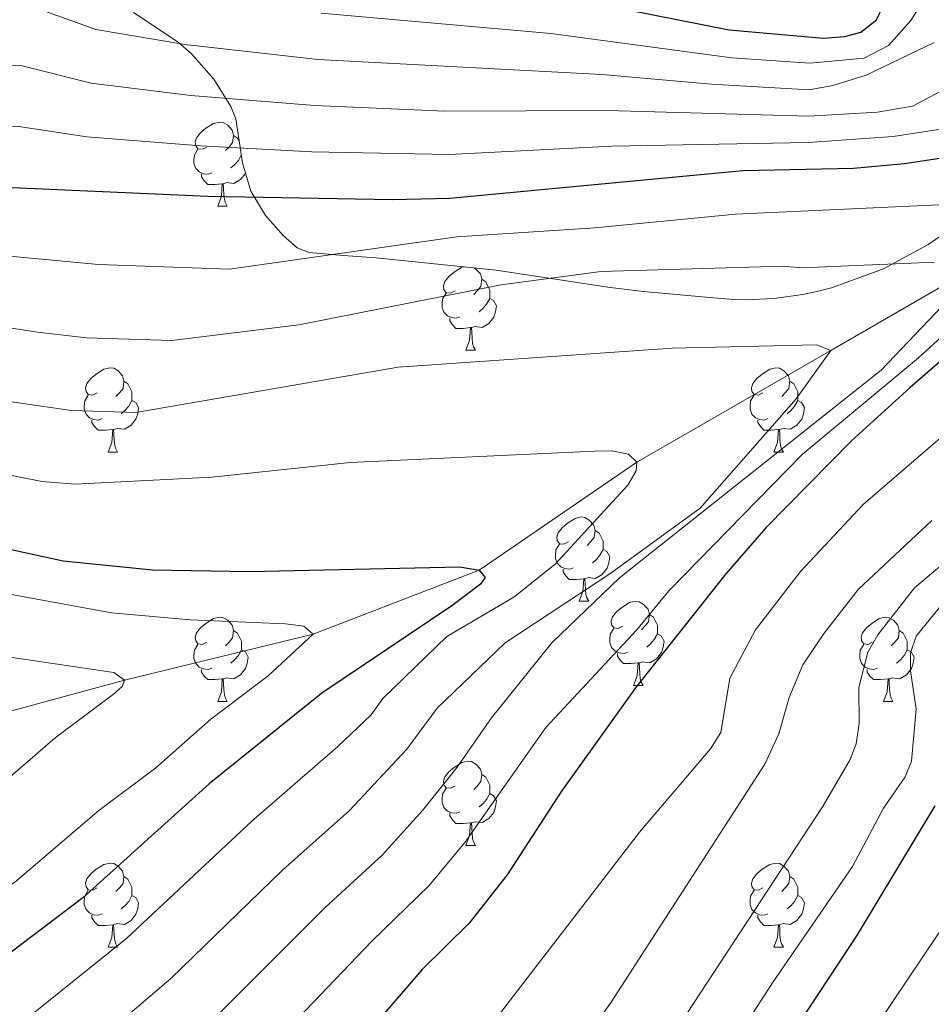
# Model space of a CAD drawing. Units: metres. Extents: x 667728 to 672255, y 744170 to 747250.
# Drawn here: x 669144 to 669252, y 745682 to 745800 of the extents above; entities that cross this region are included whole.
import ezdxf

# ---------------------------------------------------------------- set-up
doc = ezdxf.new("R2010")
doc.units = ezdxf.units.M
doc.header["$MEASUREMENT"] = 0
doc.linetypes.add('DGN Style 3', pattern=[84.553896, 60.39564, -24.158256])
for name, color, linetype, lineweight in [('Carátula', 7, 'Continuous', 0), ('Elementos auxiliares', 7, 'Continuous', 0), ('Entidades rústicas y varios', 7, 'Continuous', 0), ('Hidrografía', 7, 'Continuous', 0), ('Relieve y altimetría', 7, 'Continuous', 0)]:
    doc.layers.add(name, color=color, linetype=linetype, lineweight=lineweight)
doc.linetypes.add('5zonar', pattern='A,-5,[89,dgnlstyle-md2_10e.shx,S=0.08,R=0,X=0,Y=0],-5', length=10)

msp = doc.modelspace()

# ---------------------------------------------------------------- linework, layer by layer
at = {"layer": 'Carátula', "color": 7, "linetype": 'Continuous', "lineweight": 0}
msp.add_3dface([(667801.364, 744170.441), (672254.996, 744280.689), (672181.497, 747249.79), (667727.865, 747139.542)], dxfattribs=at)
msp.add_3dface([(667801.364, 744170.441), (672254.996, 744280.689), (672181.497, 747249.79), (667727.865, 747139.542)], dxfattribs=at)
at = {"layer": 'Elementos auxiliares', "color": 250, "linetype": 'Continuous', "lineweight": 0}
msp.add_3dface([(672020.71, 746983.51), (672078.68, 744670.16), (668673.25, 744585.86), (668616.45, 746899.21)], dxfattribs=at)
at = {"layer": 'Entidades rústicas y varios', "color": 92, "linetype": 'Continuous', "lineweight": 0, "flags": 128}
for points in [[(669165.984, 745784.496), (669165.454, 745784.231), (669164.924, 745784.286), (669164.659, 745784.656), (669164.604, 745785.081), (669164.764, 745785.601), (669165.244, 745786.196), (669165.879, 745786.726), (669166.779, 745787.311), (669167.524, 745787.471), (669167.949, 745787.416), (669168.479, 745787.101), (669169.009, 745786.516), (669169.169, 745785.876), (669169.059, 745785.026), (669168.634, 745784.496), (669168.214, 745784.071)], [(669169.169, 745785.876), (669169.644, 745785.561), (669169.839, 745785.165)], [(669166.569, 745781.416), (669166.144, 745781.256), (669165.559, 745781.316), (669165.084, 745781.526), (669164.659, 745781.951), (669164.444, 745782.536), (669164.444, 745782.956), (669164.499, 745783.541), (669164.924, 745784.231)], [(669170.086, 745783.534), (669169.749, 745782.906), (669169.329, 745782.426), (669168.849, 745782.006)], [(669167.829, 745780.121), (669166.939, 745780.036), (669166.094, 745780.036), (669165.669, 745780.466), (669165.349, 745780.941), (669165.349, 745781.256)], [(669170.59, 745781.355), (669170.014, 745780.626), (669169.219, 745780.146), (669168.369, 745780.251), (669167.939, 745780.121)], [(669167.284, 745777.436), (669167.719, 745778.596), (669167.829, 745780.121), (669167.939, 745780.121), (669167.974, 745779.536), (669168.009, 745778.851), (669168.079, 745778.236), (669168.194, 745777.836), (669168.409, 745777.436)], [(669167.284, 745777.436), (669168.409, 745777.436)], [(669195.561, 745767.353), (669195.031, 745767.088), (669194.501, 745767.143), (669194.236, 745767.513), (669194.181, 745767.938), (669194.341, 745768.458), (669194.821, 745769.053), (669195.456, 745769.583), (669196.356, 745770.168), (669196.647, 745770.23)], [(669197.796, 745770.112), (669198.056, 745769.958), (669198.586, 745769.373), (669198.746, 745768.733), (669198.636, 745767.883), (669198.211, 745767.353), (669197.791, 745766.928)], [(669198.746, 745768.733), (669199.221, 745768.418), (669199.536, 745767.778), (669199.696, 745767.458), (669199.696, 745766.878), (669199.696, 745766.453), (669199.326, 745765.763), (669198.906, 745765.283), (669198.426, 745764.863)], [(669196.146, 745764.273), (669195.721, 745764.113), (669195.136, 745764.173), (669194.661, 745764.383), (669194.236, 745764.808), (669194.021, 745765.393), (669194.021, 745765.813), (669194.076, 745766.398), (669194.501, 745767.088)], [(669199.696, 745766.453), (669200.151, 745766.203), (669200.496, 745765.588), (669200.386, 745764.863), (669200.176, 745764.223), (669199.591, 745763.483), (669198.796, 745763.003), (669197.946, 745763.108), (669197.516, 745762.978)], [(669197.406, 745762.978), (669196.516, 745762.893), (669195.671, 745762.893), (669195.246, 745763.323), (669194.926, 745763.798), (669194.926, 745764.113)], [(669196.861, 745760.293), (669197.296, 745761.453), (669197.406, 745762.978), (669197.516, 745762.978), (669197.551, 745762.393), (669197.586, 745761.708), (669197.656, 745761.093), (669197.771, 745760.693), (669197.986, 745760.293)], [(669196.861, 745760.293), (669197.986, 745760.293)], [(669152.925, 745755.213), (669152.395, 745754.948), (669151.865, 745755.003), (669151.6, 745755.373), (669151.545, 745755.798), (669151.705, 745756.318), (669152.185, 745756.913), (669152.82, 745757.443), (669153.72, 745758.028), (669154.465, 745758.188), (669154.89, 745758.133), (669155.42, 745757.818), (669155.95, 745757.233), (669156.11, 745756.593), (669156, 745755.743), (669155.575, 745755.213), (669155.155, 745754.788)], [(669232.252, 745755.213), (669231.722, 745754.948), (669231.192, 745755.003), (669230.927, 745755.373), (669230.872, 745755.798), (669231.032, 745756.318), (669231.512, 745756.913), (669232.147, 745757.443), (669233.047, 745758.028), (669233.792, 745758.188), (669234.217, 745758.133), (669234.747, 745757.818), (669235.277, 745757.233), (669235.437, 745756.593), (669235.327, 745755.743), (669234.902, 745755.213), (669234.482, 745754.788)], [(669156.11, 745756.593), (669156.585, 745756.278), (669156.9, 745755.638), (669157.06, 745755.318), (669157.06, 745754.738), (669157.06, 745754.313), (669156.69, 745753.623), (669156.27, 745753.143), (669155.79, 745752.723)], [(669235.437, 745756.593), (669235.912, 745756.278), (669236.227, 745755.638), (669236.387, 745755.318), (669236.387, 745754.738), (669236.387, 745754.313), (669236.017, 745753.623), (669235.597, 745753.143), (669235.117, 745752.723)], [(669153.51, 745752.133), (669153.085, 745751.973), (669152.5, 745752.033), (669152.025, 745752.243), (669151.6, 745752.668), (669151.385, 745753.253), (669151.385, 745753.673), (669151.44, 745754.258), (669151.865, 745754.948)], [(669232.837, 745752.133), (669232.412, 745751.973), (669231.827, 745752.033), (669231.352, 745752.243), (669230.927, 745752.668), (669230.712, 745753.253), (669230.712, 745753.673), (669230.767, 745754.258), (669231.192, 745754.948)], [(669157.06, 745754.313), (669157.515, 745754.063), (669157.86, 745753.448), (669157.75, 745752.723), (669157.54, 745752.083), (669156.955, 745751.343), (669156.16, 745750.863), (669155.31, 745750.968), (669154.88, 745750.838)], [(669236.387, 745754.313), (669236.842, 745754.063), (669237.187, 745753.448), (669237.077, 745752.723), (669236.867, 745752.083), (669236.282, 745751.343), (669235.487, 745750.863), (669234.637, 745750.968), (669234.207, 745750.838)], [(669154.77, 745750.838), (669153.88, 745750.753), (669153.035, 745750.753), (669152.61, 745751.183), (669152.29, 745751.658), (669152.29, 745751.973)], [(669234.097, 745750.838), (669233.207, 745750.753), (669232.362, 745750.753), (669231.937, 745751.183), (669231.617, 745751.658), (669231.617, 745751.973)], [(669154.225, 745748.153), (669154.66, 745749.313), (669154.77, 745750.838), (669154.88, 745750.838), (669154.915, 745750.253), (669154.95, 745749.568), (669155.02, 745748.953), (669155.135, 745748.553), (669155.35, 745748.153)], [(669233.552, 745748.153), (669233.987, 745749.313), (669234.097, 745750.838), (669234.207, 745750.838), (669234.242, 745750.253), (669234.277, 745749.568), (669234.347, 745748.953), (669234.462, 745748.553), (669234.677, 745748.153)], [(669154.225, 745748.153), (669155.35, 745748.153)], [(669233.552, 745748.153), (669234.677, 745748.153)], [(669209.064, 745737.444), (669208.534, 745737.179), (669208.004, 745737.234), (669207.739, 745737.604), (669207.684, 745738.029), (669207.844, 745738.549), (669208.324, 745739.144), (669208.959, 745739.674), (669209.859, 745740.259), (669210.604, 745740.419), (669211.029, 745740.364), (669211.559, 745740.049), (669212.089, 745739.464), (669212.249, 745738.824), (669212.139, 745737.974), (669211.714, 745737.444), (669211.294, 745737.019)], [(669212.249, 745738.824), (669212.724, 745738.509), (669213.039, 745737.869), (669213.199, 745737.549), (669213.199, 745736.969), (669213.199, 745736.544), (669212.829, 745735.854), (669212.409, 745735.374), (669211.929, 745734.954)], [(669209.649, 745734.364), (669209.224, 745734.204), (669208.639, 745734.264), (669208.164, 745734.474), (669207.739, 745734.899), (669207.524, 745735.484), (669207.524, 745735.904), (669207.579, 745736.489), (669208.004, 745737.179)], [(669213.199, 745736.544), (669213.654, 745736.294), (669213.999, 745735.679), (669213.889, 745734.954), (669213.679, 745734.314), (669213.094, 745733.574), (669212.299, 745733.094), (669211.449, 745733.199), (669211.019, 745733.069)], [(669210.909, 745733.069), (669210.019, 745732.984), (669209.174, 745732.984), (669208.749, 745733.414), (669208.429, 745733.889), (669208.429, 745734.204)], [(669210.364, 745730.384), (669210.799, 745731.544), (669210.909, 745733.069), (669211.019, 745733.069), (669211.054, 745732.484), (669211.089, 745731.799), (669211.159, 745731.184), (669211.274, 745730.784), (669211.489, 745730.384)], [(669210.364, 745730.384), (669211.489, 745730.384)], [(669215.539, 745727.409), (669215.009, 745727.144), (669214.479, 745727.199), (669214.214, 745727.569), (669214.159, 745727.994), (669214.319, 745728.514), (669214.799, 745729.109), (669215.434, 745729.639), (669216.334, 745730.224), (669217.079, 745730.384), (669217.504, 745730.329), (669218.034, 745730.014), (669218.564, 745729.429), (669218.724, 745728.789), (669218.614, 745727.939), (669218.189, 745727.409), (669217.769, 745726.984)], [(669218.724, 745728.789), (669219.199, 745728.474), (669219.514, 745727.834), (669219.674, 745727.514), (669219.674, 745726.934), (669219.674, 745726.509), (669219.304, 745725.819), (669218.884, 745725.339), (669218.404, 745724.919)], [(669165.984, 745725.504), (669165.454, 745725.239), (669164.924, 745725.294), (669164.659, 745725.664), (669164.604, 745726.089), (669164.764, 745726.609), (669165.244, 745727.204), (669165.879, 745727.734), (669166.779, 745728.319), (669167.524, 745728.479), (669167.949, 745728.424), (669168.479, 745728.109), (669169.009, 745727.524), (669169.169, 745726.884), (669169.059, 745726.034), (669168.634, 745725.504), (669168.214, 745725.079)], [(669245.311, 745725.504), (669244.781, 745725.239), (669244.251, 745725.294), (669243.986, 745725.664), (669243.931, 745726.089), (669244.091, 745726.609), (669244.571, 745727.204), (669245.206, 745727.734), (669246.106, 745728.319), (669246.851, 745728.479), (669247.276, 745728.424), (669247.806, 745728.109), (669248.336, 745727.524), (669248.496, 745726.884), (669248.386, 745726.034), (669247.961, 745725.504), (669247.541, 745725.079)], [(669169.169, 745726.884), (669169.644, 745726.569), (669169.959, 745725.929), (669170.119, 745725.609), (669170.119, 745725.029), (669170.119, 745724.604), (669169.749, 745723.914), (669169.329, 745723.434), (669168.849, 745723.014)], [(669216.124, 745724.329), (669215.699, 745724.169), (669215.114, 745724.229), (669214.639, 745724.439), (669214.214, 745724.864), (669213.999, 745725.449), (669213.999, 745725.869), (669214.054, 745726.454), (669214.479, 745727.144)], [(669219.674, 745726.509), (669220.129, 745726.259), (669220.474, 745725.644), (669220.364, 745724.919), (669220.154, 745724.279), (669219.569, 745723.539), (669218.774, 745723.059), (669217.924, 745723.164), (669217.494, 745723.034)], [(669248.496, 745726.884), (669248.971, 745726.569), (669249.286, 745725.929), (669249.446, 745725.609), (669249.446, 745725.029), (669249.446, 745724.604), (669249.076, 745723.914), (669248.656, 745723.434), (669248.176, 745723.014)], [(669166.569, 745722.424), (669166.144, 745722.264), (669165.559, 745722.324), (669165.084, 745722.534), (669164.659, 745722.959), (669164.444, 745723.544), (669164.444, 745723.964), (669164.499, 745724.549), (669164.924, 745725.239)], [(669245.896, 745722.424), (669245.471, 745722.264), (669244.886, 745722.324), (669244.411, 745722.534), (669243.986, 745722.959), (669243.771, 745723.544), (669243.771, 745723.964), (669243.826, 745724.549), (669244.251, 745725.239)], [(669170.119, 745724.604), (669170.574, 745724.354), (669170.919, 745723.739), (669170.809, 745723.014), (669170.599, 745722.374), (669170.014, 745721.634), (669169.219, 745721.154), (669168.369, 745721.259), (669167.939, 745721.129)], [(669217.384, 745723.034), (669216.494, 745722.949), (669215.649, 745722.949), (669215.224, 745723.379), (669214.904, 745723.854), (669214.904, 745724.169)], [(669249.446, 745724.604), (669249.901, 745724.354), (669250.246, 745723.739), (669250.136, 745723.014), (669249.926, 745722.374), (669249.341, 745721.634), (669248.546, 745721.154), (669247.696, 745721.259), (669247.266, 745721.129)], [(669216.839, 745720.349), (669217.274, 745721.509), (669217.384, 745723.034), (669217.494, 745723.034), (669217.529, 745722.449), (669217.564, 745721.764), (669217.634, 745721.149), (669217.749, 745720.749), (669217.964, 745720.349)], [(669167.829, 745721.129), (669166.939, 745721.044), (669166.094, 745721.044), (669165.669, 745721.474), (669165.349, 745721.949), (669165.349, 745722.264)], [(669247.156, 745721.129), (669246.266, 745721.044), (669245.421, 745721.044), (669244.996, 745721.474), (669244.676, 745721.949), (669244.676, 745722.264)], [(669167.284, 745718.444), (669167.719, 745719.604), (669167.829, 745721.129), (669167.939, 745721.129), (669167.974, 745720.544), (669168.009, 745719.859), (669168.079, 745719.244), (669168.194, 745718.844), (669168.409, 745718.444)], [(669246.611, 745718.444), (669247.046, 745719.604), (669247.156, 745721.129), (669247.266, 745721.129), (669247.301, 745720.544), (669247.336, 745719.859), (669247.406, 745719.244), (669247.521, 745718.844), (669247.736, 745718.444)], [(669216.839, 745720.349), (669217.964, 745720.349)], [(669167.284, 745718.444), (669168.409, 745718.444)], [(669246.611, 745718.444), (669247.736, 745718.444)], [(669195.561, 745708.361), (669195.031, 745708.096), (669194.501, 745708.151), (669194.236, 745708.521), (669194.181, 745708.946), (669194.341, 745709.466), (669194.821, 745710.061), (669195.456, 745710.591), (669196.356, 745711.176), (669197.101, 745711.336), (669197.526, 745711.281), (669198.056, 745710.966), (669198.586, 745710.381), (669198.746, 745709.741), (669198.636, 745708.891), (669198.211, 745708.361), (669197.791, 745707.936)], [(669198.746, 745709.741), (669199.221, 745709.426), (669199.536, 745708.786), (669199.696, 745708.466), (669199.696, 745707.886), (669199.696, 745707.461), (669199.326, 745706.771), (669198.906, 745706.291), (669198.426, 745705.871)], [(669196.146, 745705.281), (669195.721, 745705.121), (669195.136, 745705.181), (669194.661, 745705.391), (669194.236, 745705.816), (669194.021, 745706.401), (669194.021, 745706.821), (669194.076, 745707.406), (669194.501, 745708.096)], [(669199.696, 745707.461), (669200.151, 745707.211), (669200.496, 745706.596), (669200.386, 745705.871), (669200.176, 745705.231), (669199.591, 745704.491), (669198.796, 745704.011), (669197.946, 745704.116), (669197.516, 745703.986)], [(669197.406, 745703.986), (669196.516, 745703.901), (669195.671, 745703.901), (669195.246, 745704.331), (669194.926, 745704.806), (669194.926, 745705.121)], [(669196.861, 745701.301), (669197.296, 745702.461), (669197.406, 745703.986), (669197.516, 745703.986), (669197.551, 745703.401), (669197.586, 745702.716), (669197.656, 745702.101), (669197.771, 745701.701), (669197.986, 745701.301)], [(669196.861, 745701.301), (669197.986, 745701.301)], [(669152.925, 745696.221), (669152.395, 745695.956), (669151.865, 745696.011), (669151.6, 745696.381), (669151.545, 745696.806), (669151.705, 745697.326), (669152.185, 745697.921), (669152.82, 745698.451), (669153.72, 745699.036), (669154.465, 745699.196), (669154.89, 745699.141), (669155.42, 745698.826), (669155.95, 745698.241), (669156.11, 745697.601), (669156, 745696.751), (669155.575, 745696.221), (669155.155, 745695.796)], [(669232.252, 745696.221), (669231.722, 745695.956), (669231.192, 745696.011), (669230.927, 745696.381), (669230.872, 745696.806), (669231.032, 745697.326), (669231.512, 745697.921), (669232.147, 745698.451), (669233.047, 745699.036), (669233.792, 745699.196), (669234.217, 745699.141), (669234.747, 745698.826), (669235.277, 745698.241), (669235.437, 745697.601), (669235.327, 745696.751), (669234.902, 745696.221), (669234.482, 745695.796)], [(669156.11, 745697.601), (669156.585, 745697.286), (669156.9, 745696.646), (669157.06, 745696.326), (669157.06, 745695.746), (669157.06, 745695.321), (669156.69, 745694.631), (669156.27, 745694.151), (669155.79, 745693.731)], [(669235.437, 745697.601), (669235.912, 745697.286), (669236.227, 745696.646), (669236.387, 745696.326), (669236.387, 745695.746), (669236.387, 745695.321), (669236.017, 745694.631), (669235.597, 745694.151), (669235.117, 745693.731)], [(669153.51, 745693.141), (669153.085, 745692.981), (669152.5, 745693.041), (669152.025, 745693.251), (669151.6, 745693.676), (669151.385, 745694.261), (669151.385, 745694.681), (669151.44, 745695.266), (669151.865, 745695.956)], [(669232.837, 745693.141), (669232.412, 745692.981), (669231.827, 745693.041), (669231.352, 745693.251), (669230.927, 745693.676), (669230.712, 745694.261), (669230.712, 745694.681), (669230.767, 745695.266), (669231.192, 745695.956)], [(669157.06, 745695.321), (669157.515, 745695.071), (669157.86, 745694.456), (669157.75, 745693.731), (669157.54, 745693.091), (669156.955, 745692.351), (669156.16, 745691.871), (669155.31, 745691.976), (669154.88, 745691.846)], [(669236.387, 745695.321), (669236.842, 745695.071), (669237.187, 745694.456), (669237.077, 745693.731), (669236.867, 745693.091), (669236.282, 745692.351), (669235.487, 745691.871), (669234.637, 745691.976), (669234.207, 745691.846)], [(669154.77, 745691.846), (669153.88, 745691.761), (669153.035, 745691.761), (669152.61, 745692.191), (669152.29, 745692.666), (669152.29, 745692.981)], [(669234.097, 745691.846), (669233.207, 745691.761), (669232.362, 745691.761), (669231.937, 745692.191), (669231.617, 745692.666), (669231.617, 745692.981)], [(669154.225, 745689.161), (669154.66, 745690.321), (669154.77, 745691.846), (669154.88, 745691.846), (669154.915, 745691.261), (669154.95, 745690.576), (669155.02, 745689.961), (669155.135, 745689.561), (669155.35, 745689.161)], [(669233.552, 745689.161), (669233.987, 745690.321), (669234.097, 745691.846), (669234.207, 745691.846), (669234.242, 745691.261), (669234.277, 745690.576), (669234.347, 745689.961), (669234.462, 745689.561), (669234.677, 745689.161)], [(669154.225, 745689.161), (669155.35, 745689.161)], [(669233.552, 745689.161), (669234.677, 745689.161)]]:
    msp.add_lwpolyline(points, dxfattribs=at)
at = {"layer": 'Entidades rústicas y varios', "color": 92, "linetype": '5zonar', "lineweight": 0, "ltscale": 0.5}
msp.add_polyline3d([(669157.247, 745800.523, 894.41), (669162.563, 745796.992, 894.397), (669164.166, 745795.598, 894.31), (669166.821, 745792.564, 893.943), (669168.832, 745789.33, 893.047), (669169.433, 745787.845, 892.43), (669170.228, 745782.597, 889.687), (669171.213, 745779.217, 887.513), (669172.987, 745776.349, 885.288), (669175.072, 745773.938, 882.945), (669176.74, 745772.475, 881.168), (669178.16, 745771.921, 879.832), (669182.264, 745771.581, 877.853), (669186.143, 745771.31, 877.011), (669200.465, 745769.838, 877.235), (669214.06, 745767.764, 876.892), (669218.024, 745767.268, 876.271), (669225.867, 745766.548, 874.464), (669228.288, 745766.367, 874.462), (669230.114, 745766.301, 874.993), (669233.593, 745766.445, 877.169), (669236.969, 745766.928, 879.77), (669238.667, 745767.285, 880.833), (669240.395, 745767.712, 881.527), (669246.595, 745769.97, 883.03), (669251.931, 745772.862, 884.138), (669256.066, 745775.7, 884.816)], dxfattribs=at)
at = {"layer": 'Hidrografía', "color": 142, "linetype": 'DGN Style 3', "lineweight": 13}
msp.add_polyline3d([(669484.392, 745825.521, 920), (669481.107, 745825.897, 920), (669462.539, 745829.539, 915), (669436.894, 745828.057, 910), (669415.466, 745822.55, 905), (669389.642, 745813.035, 900), (669369.326, 745809.937, 895), (669347.269, 745805.037, 890), (669332.505, 745799.854, 885), (669309.184, 745793.399, 880), (669287.252, 745786.994, 875), (669270.637, 745777.513, 870), (669256.902, 745769.841, 865), (669240.32, 745760.247, 860), (669217.226, 745746.95, 855), (669198.432, 745734.1, 850), (669178.651, 745726.461, 845), (669156.18, 745720.966, 840), (669135.856, 745715.465, 835), (669115.773, 745711.451, 830), (669081.291, 745704.05, 825), (669067.696, 745700.187, 820), (669053.126, 745695.217, 815), (669038.143, 745689.255, 810)], dxfattribs=at)
at = {"layer": 'Relieve y altimetría', "color": 30, "linetype": 'Continuous', "lineweight": 0, "flags": 128}
for points, elevation in [([(668983.167, 745815.813), (668980.959, 745798.929), (668980.845, 745796.553), (668981.247, 745792.376), (668982.152, 745790.414), (668983.675, 745788.993), (668985.396, 745787.846), (668987.254, 745787.105), (669000.015, 745785.533), (669006.44, 745785.163), (669034.995, 745785.001), (669055.907, 745783.313), (669077.371, 745781.079), (669108.086, 745776.914), (669136.501, 745772.046), (669153.077, 745770.48), (669168.679, 745769.958), (669195.776, 745773.778), (669212.232, 745774.863), (669228.971, 745776.493), (669265.311, 745778.181)], 870), ([(669179.626, 745800.43), (669206.976, 745797.999), (669228.554, 745795.117), (669237.838, 745794.469), (669244.31, 745795.094), (669247.222, 745796.607), (669249.866, 745799.549), (669256.837, 745810.782)], 895), ([(669146.231, 745800.828), (669152.742, 745798.511), (669163.355, 745796.715), (669179.246, 745794.933), (669213.063, 745793.145), (669226.102, 745791.965), (669237.771, 745791.32), (669240.584, 745791.837), (669244.546, 745793.069), (669252.658, 745796.964)], 890), ([(669027.903, 745799.927), (669034.849, 745799.411), (669053.438, 745797.087), (669113.74, 745791.22), (669129.919, 745789.098), (669140.385, 745787.062), (669143.582, 745786.921), (669151.7, 745785.713), (669165.224, 745784.619), (669178.485, 745783.939), (669194.86, 745783.587), (669214.244, 745784.579), (669237.637, 745785.022), (669247.749, 745785.748), (669254.204, 745786.735)], 880), ([(669086.692, 745799.983), (669114.375, 745798.437), (669128.958, 745797.008), (669135.148, 745795.909), (669141.581, 745794.282), (669143.978, 745794.176), (669152.221, 745792.112), (669164.084, 745790.646), (669178.865, 745789.436), (669194.324, 745788.77), (669213.653, 745788.862), (669237.704, 745788.171), (669245.884, 745788.643), (669250.048, 745789.36), (669255.628, 745792.314)], 885), ([(668967.716, 745776.805), (668969.669, 745775.485), (668973.999, 745773.327), (668980.33, 745771.326), (668998.108, 745768.63), (669004.317, 745769.071), (669016.435, 745769.272), (669035.316, 745769.192), (669054.194, 745767.686), (669081.356, 745764.849), (669093.297, 745763.045), (669107.406, 745761.396), (669120.517, 745758.948), (669142.164, 745754.216), (669149.872, 745753.103), (669157.508, 745752.852), (669188.802, 745758.262), (669221.411, 745760.543), (669238.609, 745760.941), (669240.32, 745760.247), (669236.216, 745754.503), (669224.767, 745741.471), (669213.989, 745733.653), (669201.53, 745725.431)], 860), ([(669270.637, 745777.513), (669250.78, 745759.374), (669236.917, 745747.878), (669221.027, 745731.626), (669217.23, 745726.979), (669206.372, 745715.327), (669196.718, 745701.623), (669192.496, 745696.518), (669185.65, 745689.9), (669167.201, 745670.624), (669155.452, 745660.009), (669149.041, 745655.239), (669140.829, 745650.556)], 870), ([(669134.227, 745764.212), (669145.818, 745762.419), (669151.64, 745761.782), (669161.799, 745761.428), (669176.951, 745763.304), (669201.074, 745768.068), (669212.92, 745769.649), (669234.658, 745770.287), (669236.898, 745770.113), (669252.7, 745770.761)], 865), ([(669256.866, 745768.936), (669246.332, 745757.903)], 865), ([(669246.332, 745757.903), (669215.157, 745733.175), (669207.083, 745725.421), (669199.894, 745716.484), (669195.827, 745710.617), (669191.68, 745705.447), (669186.88, 745700.149), (669180.099, 745693.898), (669162.006, 745675.826)], 865), ([(669261.374, 745756.709), (669244.17, 745741.902), (669236.728, 745733.935), (669231.358, 745726.96), (669228.311, 745721.229), (669227.248, 745714.733), (669225.988, 745712.803), (669217.523, 745702.868), (669189.977, 745667.044)], 880), ([(669140.492, 745745.791), (669146.381, 745744.665), (669150.291, 745744.329), (669166.597, 745745.158), (669183.052, 745746.894), (669212.169, 745748.246), (669214.258, 745748.294), (669216.244, 745747.888), (669217.226, 745746.95), (669217.137, 745745.931), (669216.138, 745744.199), (669207.509, 745734.806), (669202.545, 745730.872), (669194.582, 745726.171), (669186.937, 745718.798), (669185.581, 745716.842), (669181.602, 745713.096), (669171.331, 745704.19), (669156.46, 745690.25), (669141.673, 745678.354)], 855), ([(668967.652, 745743.139), (668980.881, 745742.749), (669017.773, 745745.394), (669035.391, 745745.469), (669043.299, 745745.019), (669065.64, 745742.545), (669070.442, 745742.543), (669081.49, 745741.7), (669088.951, 745740.937), (669097.795, 745739.56), (669107.3, 745738.933), (669121.181, 745735.922), (669130.626, 745734.219), (669141.383, 745731.426), (669154.641, 745729.012), (669164.038, 745728.156)], 845), ([(669252.386, 745740.009), (669243.61, 745731.788), (669239.524, 745726.583), (669237.013, 745722.797)], 885), ([(669255.315, 745736.197), (669250.306, 745731.975), (669245.939, 745726.377), (669244.743, 745724.316), (669243.655, 745720.126)], 890), ([(669253.235, 745729.58), (669250.485, 745726.217), (669249.819, 745724.22), (669249.825, 745722.076), (669250.519, 745717.542), (669249.929, 745711.314), (669249.195, 745709.454), (669246.604, 745705.713), (669242.932, 745698.781), (669233.476, 745685.062), (669216.354, 745658.667), (669210.405, 745650.405), (669201.591, 745639.754), (669194.954, 745633.613), (669186.579, 745627.429), (669180.38, 745623.842)], 895), ([(669164.038, 745728.156), (669175.347, 745727.683), (669177.556, 745727.396), (669178.651, 745726.461), (669173.287, 745721.478), (669166.445, 745716.327), (669159.926, 745710.55), (669153.128, 745705.471), (669143.111, 745696.921), (669130.322, 745688.678), (669125.723, 745686.645), (669119.117, 745684.694), (669112.889, 745683.334), (669100.833, 745681.447)], 845), ([(669201.53, 745725.431), (669193.415, 745717.641), (669189.797, 745712.746), (669182.973, 745705.464), (669174.99, 745698.357), (669161.713, 745685.454), (669146.965, 745672.87)], 860), ([(669139.544, 745724.165), (669154.916, 745721.898), (669156.18, 745720.966), (669155.915, 745720.226), (669154.863, 745719.298), (669147.92, 745714.13), (669134.23, 745702.289)], 840), ([(669237.013, 745722.797), (669235.354, 745718.92), (669234.152, 745714.597), (669232.454, 745710.955), (669214.16, 745682.613), (669197.751, 745659.356)], 885), ([(669243.655, 745720.126), (669243.697, 745715.818), (669243.358, 745713.381), (669242.623, 745711.521), (669239.408, 745706.007), (669210.868, 745662.468)], 890), ([(669258.303, 745698.423), (669246.021, 745680.169)], 905)]:
    msp.add_lwpolyline(points, dxfattribs=dict(at, elevation=elevation))
at = {"layer": 'Relieve y altimetría', "color": 30, "linetype": 'Continuous', "lineweight": 30, "flags": 128}
for points, elevation in [([(669209.921, 745802.1), (669228.225, 745798.468), (669239.479, 745797.479), (669241.997, 745797.645), (669243.917, 745798.171), (669245.791, 745799.653), (669246.545, 745801.252)], 900), ([(668989.427, 745799.785), (668990.694, 745798.06), (668992.954, 745796.344), (668997.063, 745794.518), (669006.244, 745793.262), (669021.583, 745792.844), (669034.835, 745792.906), (669057.428, 745791.062), (669078.481, 745788.856), (669085.571, 745787.64), (669111.122, 745784.287), (669139.19, 745779.842), (669166.107, 745778.657), (669188.11, 745778.262), (669194.922, 745778.419), (669229.869, 745781.713), (669243.047, 745781.988), (669249.13, 745782.535), (669281.435, 745787.422)], 875), ([(669276.48, 745778.949), (669249.786, 745755.849), (669242.816, 745749.474), (669232.596, 745739.131), (669227.817, 745733.65), (669217.059, 745720.069), (669208.262, 745707.739), (669201.757, 745697.798), (669197.258, 745692.045), (669191.625, 745686.492), (669186.393, 745680.447)], 875), ([(669080.645, 745749.294), (669091.07, 745747.557), (669100.978, 745746.758), (669108.462, 745745.576), (669119.707, 745742.9), (669138.819, 745737.366), (669148.858, 745735.203), (669159.525, 745734.142), (669171.06, 745733.922), (669196.127, 745734.501), (669198.432, 745734.099), (669199.131, 745733.212), (669198.584, 745732.409), (669195.189, 745729.837), (669179.678, 745719.429), (669166.258, 745708.614), (669151.207, 745695.047), (669136.55, 745683.974), (669130.404, 745680.719)], 850), ([(669252.734, 745705.99), (669243.484, 745690.626), (669235.487, 745678.528)], 900)]:
    msp.add_lwpolyline(points, dxfattribs=dict(at, elevation=elevation))

doc.saveas('drawing.dxf')
